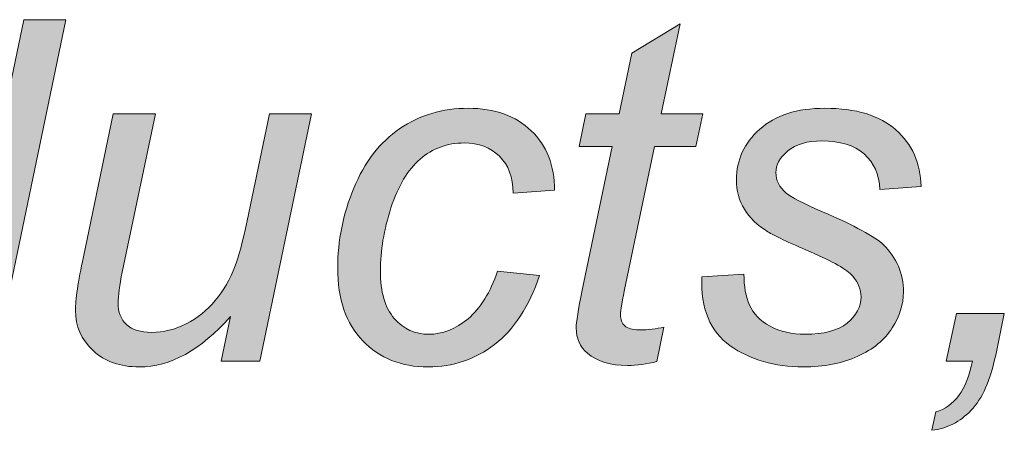
# Model space of a CAD drawing. Units: inches. Extents: x -11.9 to 20.4, y -3.7 to 14.8.
# Drawn here: x 12.5 to 13.3, y 2 to 2.4 of the extents above; entities that cross this region are included whole.
import ezdxf

# ---------------------------------------------------------------- set-up
doc = ezdxf.new("R2010")
doc.units = ezdxf.units.IN
doc.header["$MEASUREMENT"] = 0
doc.layers.add('BLACK_SCRIBE_AND_TEXT', color=7, linetype='Continuous', lineweight=0)

# ---------------------------------------------------------------- blocks, each defined once
blk = doc.blocks.new('Block_13')
at = {"layer": 'BLACK_SCRIBE_AND_TEXT', "true_color": 0x000000, "transparency": 33554687}
h = blk.add_hatch(color=18, dxfattribs=at)
h.dxf.hatch_style = 2
edge = h.paths.add_edge_path()
edge.add_spline(control_points=[(12.33676, 2.18003), (12.33676, 2.16513), (12.33824, 2.15339), (12.34119, 2.1448), (12.34414, 2.1362), (12.34918, 2.12906), (12.3563, 2.12336), (12.3634, 2.11765), (12.37192, 2.1148), (12.38186, 2.1148), (12.39837, 2.1148), (12.41333, 2.12339), (12.42676, 2.14057), (12.44473, 2.16338), (12.45372, 2.19157), (12.45372, 2.22512), (12.45372, 2.24204), (12.4493, 2.25525), (12.44044, 2.26478), (12.43159, 2.27431), (12.42044, 2.27908), (12.40702, 2.27908), (12.3983, 2.27908), (12.39034, 2.27713), (12.38317, 2.27323), (12.37599, 2.26934), (12.36887, 2.26274), (12.36183, 2.2534), (12.35478, 2.24407), (12.34884, 2.23223), (12.34401, 2.21788), (12.33918, 2.20352), (12.33676, 2.1909), (12.33676, 2.18003)], knot_values=[0, 0, 0, 0, 1, 1, 1, 2, 2, 2, 3, 3, 3, 4, 4, 4, 5, 5, 5, 6, 6, 6, 7, 7, 7, 8, 8, 8, 9, 9, 9, 10, 10, 10, 11, 11, 11, 11], degree=3, periodic=0)
edge = h.paths.add_edge_path()
edge.add_spline(control_points=[(12.43662, 2.12145), (12.41581, 2.09755), (12.39407, 2.08561), (12.37139, 2.08561), (12.35111, 2.08561), (12.33424, 2.09309), (12.32076, 2.10806), (12.30726, 2.12302), (12.30052, 2.14472), (12.30052, 2.17318), (12.30052, 2.19922), (12.30585, 2.22301), (12.31653, 2.24455), (12.3272, 2.26609), (12.34055, 2.28223), (12.35659, 2.29297), (12.37263, 2.3037), (12.3887, 2.30907), (12.40481, 2.30907), (12.43138, 2.30907), (12.45144, 2.29625), (12.46501, 2.27062), (12.46501, 2.27062), (12.48916, 2.38558), (12.48916, 2.38558), (12.48916, 2.38558), (12.5254, 2.38558), (12.5254, 2.38558), (12.5254, 2.38558), (12.4638, 2.09044), (12.4638, 2.09044), (12.4638, 2.09044), (12.43018, 2.09044), (12.43018, 2.09044), (12.43018, 2.09044), (12.43662, 2.12145), (12.43662, 2.12145)], knot_values=[0, 0, 0, 0, 1, 1, 1, 2, 2, 2, 3, 3, 3, 4, 4, 4, 5, 5, 5, 6, 6, 6, 7, 7, 7, 8, 8, 8, 9, 9, 9, 10, 10, 10, 11, 11, 11, 12, 12, 12, 12], degree=3, periodic=0)
h = blk.add_hatch(color=18, dxfattribs=at)
h.dxf.hatch_style = 2
edge = h.paths.add_edge_path()
edge.add_spline(control_points=[(13.04239, 2.12004), (13.04239, 2.12004), (13.03635, 2.09024), (13.03635, 2.09024), (13.02762, 2.08796), (13.01917, 2.08682), (13.01097, 2.08682), (12.99649, 2.08682), (12.98494, 2.09037), (12.97635, 2.09749), (12.9699, 2.10285), (12.96669, 2.11018), (12.96669, 2.11943), (12.96669, 2.12413), (12.96842, 2.13493), (12.97192, 2.15184), (12.97192, 2.15184), (12.9979, 2.27606), (12.9979, 2.27606), (12.9979, 2.27606), (12.9691, 2.27606), (12.9691, 2.27606), (12.9691, 2.27606), (12.97493, 2.30424), (12.97493, 2.30424), (12.97493, 2.30424), (13.00373, 2.30424), (13.00373, 2.30424), (13.00373, 2.30424), (13.0148, 2.35678), (13.0148, 2.35678), (13.0148, 2.35678), (13.05648, 2.38194), (13.05648, 2.38194), (13.05648, 2.38194), (13.04017, 2.30424), (13.04017, 2.30424), (13.04017, 2.30424), (13.07601, 2.30424), (13.07601, 2.30424), (13.07601, 2.30424), (13.06996, 2.27606), (13.06996, 2.27606), (13.06996, 2.27606), (13.03433, 2.27606), (13.03433, 2.27606), (13.03433, 2.27606), (13.00956, 2.15788), (13.00956, 2.15788), (13.00648, 2.14285), (13.00494, 2.13386), (13.00494, 2.1309), (13.00494, 2.12661), (13.00617, 2.12332), (13.00867, 2.12104), (13.01115, 2.11876), (13.0152, 2.11762), (13.02085, 2.11762), (13.02889, 2.11762), (13.03608, 2.11842), (13.04239, 2.12004)], knot_values=[0, 0, 0, 0, 1, 1, 1, 2, 2, 2, 3, 3, 3, 4, 4, 4, 5, 5, 5, 6, 6, 6, 7, 7, 7, 8, 8, 8, 9, 9, 9, 10, 10, 10, 11, 11, 11, 12, 12, 12, 13, 13, 13, 14, 14, 14, 15, 15, 15, 16, 16, 16, 17, 17, 17, 18, 18, 18, 19, 19, 19, 20, 20, 20, 20], degree=3, periodic=0)
h = blk.add_hatch(color=18, dxfattribs=at)
h.dxf.hatch_style = 2
edge = h.paths.add_edge_path()
edge.add_spline(control_points=[(12.89864, 2.16835), (12.89864, 2.16835), (12.93509, 2.16452), (12.93509, 2.16452), (12.92596, 2.13782), (12.91296, 2.11799), (12.89613, 2.10503), (12.87929, 2.09208), (12.86012, 2.08561), (12.83865, 2.08561), (12.81543, 2.08561), (12.7966, 2.09313), (12.78219, 2.10815), (12.76775, 2.12318), (12.76054, 2.14419), (12.76054, 2.17117), (12.76054, 2.19453), (12.76516, 2.21748), (12.77443, 2.24002), (12.78369, 2.26257), (12.79694, 2.27972), (12.8142, 2.29146), (12.83143, 2.3032), (12.85113, 2.30907), (12.87328, 2.30907), (12.89623, 2.30907), (12.91442, 2.3026), (12.92783, 2.28965), (12.94126, 2.27669), (12.94797, 2.25955), (12.94797, 2.23821), (12.94797, 2.23821), (12.91214, 2.2358), (12.91214, 2.2358), (12.912, 2.24935), (12.90807, 2.25996), (12.90035, 2.26761), (12.89263, 2.27525), (12.88247, 2.27908), (12.86986, 2.27908), (12.85522, 2.27908), (12.84254, 2.27444), (12.8318, 2.26519), (12.82107, 2.25593), (12.81265, 2.24186), (12.80655, 2.22301), (12.80043, 2.20416), (12.79738, 2.18599), (12.79738, 2.16855), (12.79738, 2.1503), (12.80141, 2.13661), (12.80946, 2.12748), (12.8175, 2.11835), (12.82745, 2.1138), (12.83925, 2.1138), (12.85106, 2.1138), (12.86237, 2.11829), (12.87318, 2.12728), (12.88398, 2.13627), (12.89247, 2.14996), (12.89864, 2.16835)], knot_values=[0, 0, 0, 0, 1, 1, 1, 2, 2, 2, 3, 3, 3, 4, 4, 4, 5, 5, 5, 6, 6, 6, 7, 7, 7, 8, 8, 8, 9, 9, 9, 10, 10, 10, 11, 11, 11, 12, 12, 12, 13, 13, 13, 14, 14, 14, 15, 15, 15, 16, 16, 16, 17, 17, 17, 18, 18, 18, 19, 19, 19, 20, 20, 20, 20], degree=3, periodic=0)
h = blk.add_hatch(color=18, dxfattribs=at)
h.dxf.hatch_style = 2
edge = h.paths.add_edge_path()
edge.add_spline(control_points=[(13.07521, 2.16352), (13.07521, 2.16352), (13.11164, 2.16573), (13.11164, 2.16573), (13.11164, 2.15526), (13.11325, 2.14634), (13.11647, 2.13896), (13.1197, 2.13158), (13.12564, 2.12554), (13.13429, 2.12084), (13.14294, 2.11614), (13.15305, 2.1138), (13.16459, 2.1138), (13.18069, 2.1138), (13.19278, 2.11701), (13.20083, 2.12345), (13.20888, 2.1299), (13.2129, 2.13748), (13.2129, 2.1462), (13.2129, 2.15251), (13.21049, 2.15849), (13.20566, 2.16412), (13.2007, 2.16976), (13.18859, 2.1767), (13.16933, 2.18496), (13.15007, 2.19321), (13.13775, 2.19902), (13.13238, 2.20238), (13.12339, 2.20787), (13.1166, 2.21436), (13.11205, 2.2218), (13.10748, 2.22925), (13.1052, 2.23781), (13.1052, 2.24746), (13.1052, 2.26438), (13.11191, 2.27888), (13.12534, 2.29096), (13.13875, 2.30303), (13.15754, 2.30907), (13.18171, 2.30907), (13.20855, 2.30907), (13.22898, 2.30287), (13.243, 2.29045), (13.25703, 2.27804), (13.26431, 2.26169), (13.26485, 2.24143), (13.26485, 2.24143), (13.22921, 2.23901), (13.22921, 2.23901), (13.22868, 2.2519), (13.22411, 2.2621), (13.21552, 2.26961), (13.20694, 2.27713), (13.19478, 2.28088), (13.17909, 2.28088), (13.16646, 2.28088), (13.15667, 2.27799), (13.1497, 2.27223), (13.14271, 2.26647), (13.13923, 2.26021), (13.13923, 2.25351), (13.13923, 2.2468), (13.14224, 2.2409), (13.14829, 2.2358), (13.1523, 2.2323), (13.16271, 2.22693), (13.17948, 2.21969), (13.2074, 2.20761), (13.22499, 2.19808), (13.23223, 2.19109), (13.24377, 2.17996), (13.24955, 2.16641), (13.24955, 2.15043), (13.24955, 2.13982), (13.2463, 2.12942), (13.23979, 2.11924), (13.23328, 2.10902), (13.22333, 2.10087), (13.20999, 2.09477), (13.19663, 2.08866), (13.18089, 2.08561), (13.16277, 2.08561), (13.13808, 2.08561), (13.11708, 2.09172), (13.09976, 2.10392), (13.08245, 2.11614), (13.07426, 2.136), (13.07521, 2.16352)], knot_values=[0, 0, 0, 0, 1, 1, 1, 2, 2, 2, 3, 3, 3, 4, 4, 4, 5, 5, 5, 6, 6, 6, 7, 7, 7, 8, 8, 8, 9, 9, 9, 10, 10, 10, 11, 11, 11, 12, 12, 12, 13, 13, 13, 14, 14, 14, 15, 15, 15, 16, 16, 16, 17, 17, 17, 18, 18, 18, 19, 19, 19, 20, 20, 20, 21, 21, 21, 22, 22, 22, 23, 23, 23, 24, 24, 24, 25, 25, 25, 26, 26, 26, 27, 27, 27, 28, 28, 28, 29, 29, 29, 29], degree=3, periodic=0)
h = blk.add_hatch(color=18, dxfattribs=at)
h.dxf.hatch_style = 2
edge = h.paths.add_edge_path()
edge.add_spline(control_points=[(12.66772, 2.1291), (12.64209, 2.1001), (12.61586, 2.08561), (12.58902, 2.08561), (12.57251, 2.08561), (12.55919, 2.09035), (12.54906, 2.0998), (12.53891, 2.10927), (12.53385, 2.12084), (12.53385, 2.13454), (12.53385, 2.14351), (12.53613, 2.15895), (12.5407, 2.18083), (12.5407, 2.18083), (12.56646, 2.30424), (12.56646, 2.30424), (12.56646, 2.30424), (12.60291, 2.30424), (12.60291, 2.30424), (12.60291, 2.30424), (12.57431, 2.16755), (12.57431, 2.16755), (12.5719, 2.15614), (12.57069, 2.14728), (12.57069, 2.14098), (12.57069, 2.13292), (12.57315, 2.12664), (12.57804, 2.12215), (12.58294, 2.11765), (12.59016, 2.11541), (12.59969, 2.11541), (12.60988, 2.11541), (12.61985, 2.11789), (12.62958, 2.12286), (12.63931, 2.12782), (12.64771, 2.13454), (12.65474, 2.14299), (12.6618, 2.15144), (12.66753, 2.16143), (12.67196, 2.17299), (12.67491, 2.18037), (12.67833, 2.19332), (12.68222, 2.21183), (12.68222, 2.21183), (12.70155, 2.30424), (12.70155, 2.30424), (12.70155, 2.30424), (12.738, 2.30424), (12.738, 2.30424), (12.738, 2.30424), (12.69329, 2.09044), (12.69329, 2.09044), (12.69329, 2.09044), (12.65968, 2.09044), (12.65968, 2.09044), (12.65968, 2.09044), (12.66772, 2.1291), (12.66772, 2.1291)], knot_values=[0, 0, 0, 0, 1, 1, 1, 2, 2, 2, 3, 3, 3, 4, 4, 4, 5, 5, 5, 6, 6, 6, 7, 7, 7, 8, 8, 8, 9, 9, 9, 10, 10, 10, 11, 11, 11, 12, 12, 12, 13, 13, 13, 14, 14, 14, 15, 15, 15, 16, 16, 16, 17, 17, 17, 18, 18, 18, 19, 19, 19, 19], degree=3, periodic=0)
h = blk.add_hatch(color=18, dxfattribs=at)
h.dxf.hatch_style = 2
edge = h.paths.add_edge_path()
edge.add_spline(control_points=[(13.28659, 2.09044), (13.28659, 2.09044), (13.29525, 2.13171), (13.29525, 2.13171), (13.29525, 2.13171), (13.33671, 2.13171), (13.33671, 2.13171), (13.33671, 2.13171), (13.32926, 2.09568), (13.32926, 2.09568), (13.32471, 2.07407), (13.31763, 2.05823), (13.30802, 2.04816), (13.29843, 2.0381), (13.28712, 2.03234), (13.2741, 2.03086), (13.2741, 2.03086), (13.27753, 2.04675), (13.27753, 2.04675), (13.2935, 2.05119), (13.30404, 2.06574), (13.30914, 2.09044), (13.30914, 2.09044), (13.28659, 2.09044), (13.28659, 2.09044)], knot_values=[0, 0, 0, 0, 1, 1, 1, 2, 2, 2, 3, 3, 3, 4, 4, 4, 5, 5, 5, 6, 6, 6, 7, 7, 7, 8, 8, 8, 8], degree=3, periodic=0)
at = {"layer": 'BLACK_SCRIBE_AND_TEXT'}
for points, knots in [([(12.43662, 2.12145), (12.41581, 2.09755), (12.39407, 2.08561), (12.37139, 2.08561), (12.35111, 2.08561), (12.33424, 2.09309), (12.32076, 2.10806), (12.30726, 2.12302), (12.30052, 2.14472), (12.30052, 2.17318), (12.30052, 2.19922), (12.30585, 2.22301), (12.31653, 2.24455), (12.3272, 2.26609), (12.34055, 2.28223), (12.35659, 2.29297), (12.37263, 2.3037), (12.3887, 2.30907), (12.40481, 2.30907), (12.43138, 2.30907), (12.45144, 2.29625), (12.46501, 2.27062), (12.46501, 2.27062), (12.48916, 2.38558), (12.48916, 2.38558), (12.48916, 2.38558), (12.5254, 2.38558), (12.5254, 2.38558), (12.5254, 2.38558), (12.4638, 2.09044), (12.4638, 2.09044), (12.4638, 2.09044), (12.43018, 2.09044), (12.43018, 2.09044), (12.43018, 2.09044), (12.43662, 2.12145), (12.43662, 2.12145)], [0, 0, 0, 0, 1, 1, 1, 2, 2, 2, 3, 3, 3, 4, 4, 4, 5, 5, 5, 6, 6, 6, 7, 7, 7, 8, 8, 8, 9, 9, 9, 10, 10, 10, 11, 11, 11, 12, 12, 12, 12]), ([(13.04239, 2.12004), (13.04239, 2.12004), (13.03635, 2.09024), (13.03635, 2.09024), (13.02762, 2.08796), (13.01917, 2.08682), (13.01097, 2.08682), (12.99649, 2.08682), (12.98494, 2.09037), (12.97635, 2.09749), (12.9699, 2.10285), (12.96669, 2.11018), (12.96669, 2.11943), (12.96669, 2.12413), (12.96842, 2.13493), (12.97192, 2.15184), (12.97192, 2.15184), (12.9979, 2.27606), (12.9979, 2.27606), (12.9979, 2.27606), (12.9691, 2.27606), (12.9691, 2.27606), (12.9691, 2.27606), (12.97493, 2.30424), (12.97493, 2.30424), (12.97493, 2.30424), (13.00373, 2.30424), (13.00373, 2.30424), (13.00373, 2.30424), (13.0148, 2.35678), (13.0148, 2.35678), (13.0148, 2.35678), (13.05648, 2.38194), (13.05648, 2.38194), (13.05648, 2.38194), (13.04017, 2.30424), (13.04017, 2.30424), (13.04017, 2.30424), (13.07601, 2.30424), (13.07601, 2.30424), (13.07601, 2.30424), (13.06996, 2.27606), (13.06996, 2.27606), (13.06996, 2.27606), (13.03433, 2.27606), (13.03433, 2.27606), (13.03433, 2.27606), (13.00956, 2.15788), (13.00956, 2.15788), (13.00648, 2.14285), (13.00494, 2.13386), (13.00494, 2.1309), (13.00494, 2.12661), (13.00617, 2.12332), (13.00867, 2.12104), (13.01115, 2.11876), (13.0152, 2.11762), (13.02085, 2.11762), (13.02889, 2.11762), (13.03608, 2.11842), (13.04239, 2.12004)], [0, 0, 0, 0, 1, 1, 1, 2, 2, 2, 3, 3, 3, 4, 4, 4, 5, 5, 5, 6, 6, 6, 7, 7, 7, 8, 8, 8, 9, 9, 9, 10, 10, 10, 11, 11, 11, 12, 12, 12, 13, 13, 13, 14, 14, 14, 15, 15, 15, 16, 16, 16, 17, 17, 17, 18, 18, 18, 19, 19, 19, 20, 20, 20, 20]), ([(12.89864, 2.16835), (12.89864, 2.16835), (12.93509, 2.16452), (12.93509, 2.16452), (12.92596, 2.13782), (12.91296, 2.11799), (12.89613, 2.10503), (12.87929, 2.09208), (12.86012, 2.08561), (12.83865, 2.08561), (12.81543, 2.08561), (12.7966, 2.09313), (12.78219, 2.10815), (12.76775, 2.12318), (12.76054, 2.14419), (12.76054, 2.17117), (12.76054, 2.19453), (12.76516, 2.21748), (12.77443, 2.24002), (12.78369, 2.26257), (12.79694, 2.27972), (12.8142, 2.29146), (12.83143, 2.3032), (12.85113, 2.30907), (12.87328, 2.30907), (12.89623, 2.30907), (12.91442, 2.3026), (12.92783, 2.28965), (12.94126, 2.27669), (12.94797, 2.25955), (12.94797, 2.23821), (12.94797, 2.23821), (12.91214, 2.2358), (12.91214, 2.2358), (12.912, 2.24935), (12.90807, 2.25996), (12.90035, 2.26761), (12.89263, 2.27525), (12.88247, 2.27908), (12.86986, 2.27908), (12.85522, 2.27908), (12.84254, 2.27444), (12.8318, 2.26519), (12.82107, 2.25593), (12.81265, 2.24186), (12.80655, 2.22301), (12.80043, 2.20416), (12.79738, 2.18599), (12.79738, 2.16855), (12.79738, 2.1503), (12.80141, 2.13661), (12.80946, 2.12748), (12.8175, 2.11835), (12.82745, 2.1138), (12.83925, 2.1138), (12.85106, 2.1138), (12.86237, 2.11829), (12.87318, 2.12728), (12.88398, 2.13627), (12.89247, 2.14996), (12.89864, 2.16835)], [0, 0, 0, 0, 1, 1, 1, 2, 2, 2, 3, 3, 3, 4, 4, 4, 5, 5, 5, 6, 6, 6, 7, 7, 7, 8, 8, 8, 9, 9, 9, 10, 10, 10, 11, 11, 11, 12, 12, 12, 13, 13, 13, 14, 14, 14, 15, 15, 15, 16, 16, 16, 17, 17, 17, 18, 18, 18, 19, 19, 19, 20, 20, 20, 20]), ([(13.07521, 2.16352), (13.07521, 2.16352), (13.11164, 2.16573), (13.11164, 2.16573), (13.11164, 2.15526), (13.11325, 2.14634), (13.11647, 2.13896), (13.1197, 2.13158), (13.12564, 2.12554), (13.13429, 2.12084), (13.14294, 2.11614), (13.15305, 2.1138), (13.16459, 2.1138), (13.18069, 2.1138), (13.19278, 2.11701), (13.20083, 2.12345), (13.20888, 2.1299), (13.2129, 2.13748), (13.2129, 2.1462), (13.2129, 2.15251), (13.21049, 2.15849), (13.20566, 2.16412), (13.2007, 2.16976), (13.18859, 2.1767), (13.16933, 2.18496), (13.15007, 2.19321), (13.13775, 2.19902), (13.13238, 2.20238), (13.12339, 2.20787), (13.1166, 2.21436), (13.11205, 2.2218), (13.10748, 2.22925), (13.1052, 2.23781), (13.1052, 2.24746), (13.1052, 2.26438), (13.11191, 2.27888), (13.12534, 2.29096), (13.13875, 2.30303), (13.15754, 2.30907), (13.18171, 2.30907), (13.20855, 2.30907), (13.22898, 2.30287), (13.243, 2.29045), (13.25703, 2.27804), (13.26431, 2.26169), (13.26485, 2.24143), (13.26485, 2.24143), (13.22921, 2.23901), (13.22921, 2.23901), (13.22868, 2.2519), (13.22411, 2.2621), (13.21552, 2.26961), (13.20694, 2.27713), (13.19478, 2.28088), (13.17909, 2.28088), (13.16646, 2.28088), (13.15667, 2.27799), (13.1497, 2.27223), (13.14271, 2.26647), (13.13923, 2.26021), (13.13923, 2.25351), (13.13923, 2.2468), (13.14224, 2.2409), (13.14829, 2.2358), (13.1523, 2.2323), (13.16271, 2.22693), (13.17948, 2.21969), (13.2074, 2.20761), (13.22499, 2.19808), (13.23223, 2.19109), (13.24377, 2.17996), (13.24955, 2.16641), (13.24955, 2.15043), (13.24955, 2.13982), (13.2463, 2.12942), (13.23979, 2.11924), (13.23328, 2.10902), (13.22333, 2.10087), (13.20999, 2.09477), (13.19663, 2.08866), (13.18089, 2.08561), (13.16277, 2.08561), (13.13808, 2.08561), (13.11708, 2.09172), (13.09976, 2.10392), (13.08245, 2.11614), (13.07426, 2.136), (13.07521, 2.16352)], [0, 0, 0, 0, 1, 1, 1, 2, 2, 2, 3, 3, 3, 4, 4, 4, 5, 5, 5, 6, 6, 6, 7, 7, 7, 8, 8, 8, 9, 9, 9, 10, 10, 10, 11, 11, 11, 12, 12, 12, 13, 13, 13, 14, 14, 14, 15, 15, 15, 16, 16, 16, 17, 17, 17, 18, 18, 18, 19, 19, 19, 20, 20, 20, 21, 21, 21, 22, 22, 22, 23, 23, 23, 24, 24, 24, 25, 25, 25, 26, 26, 26, 27, 27, 27, 28, 28, 28, 29, 29, 29, 29]), ([(12.66772, 2.1291), (12.64209, 2.1001), (12.61586, 2.08561), (12.58902, 2.08561), (12.57251, 2.08561), (12.55919, 2.09035), (12.54906, 2.0998), (12.53891, 2.10927), (12.53385, 2.12084), (12.53385, 2.13454), (12.53385, 2.14351), (12.53613, 2.15895), (12.5407, 2.18083), (12.5407, 2.18083), (12.56646, 2.30424), (12.56646, 2.30424), (12.56646, 2.30424), (12.60291, 2.30424), (12.60291, 2.30424), (12.60291, 2.30424), (12.57431, 2.16755), (12.57431, 2.16755), (12.5719, 2.15614), (12.57069, 2.14728), (12.57069, 2.14098), (12.57069, 2.13292), (12.57315, 2.12664), (12.57804, 2.12215), (12.58294, 2.11765), (12.59016, 2.11541), (12.59969, 2.11541), (12.60988, 2.11541), (12.61985, 2.11789), (12.62958, 2.12286), (12.63931, 2.12782), (12.64771, 2.13454), (12.65474, 2.14299), (12.6618, 2.15144), (12.66753, 2.16143), (12.67196, 2.17299), (12.67491, 2.18037), (12.67833, 2.19332), (12.68222, 2.21183), (12.68222, 2.21183), (12.70155, 2.30424), (12.70155, 2.30424), (12.70155, 2.30424), (12.738, 2.30424), (12.738, 2.30424), (12.738, 2.30424), (12.69329, 2.09044), (12.69329, 2.09044), (12.69329, 2.09044), (12.65968, 2.09044), (12.65968, 2.09044), (12.65968, 2.09044), (12.66772, 2.1291), (12.66772, 2.1291)], [0, 0, 0, 0, 1, 1, 1, 2, 2, 2, 3, 3, 3, 4, 4, 4, 5, 5, 5, 6, 6, 6, 7, 7, 7, 8, 8, 8, 9, 9, 9, 10, 10, 10, 11, 11, 11, 12, 12, 12, 13, 13, 13, 14, 14, 14, 15, 15, 15, 16, 16, 16, 17, 17, 17, 18, 18, 18, 19, 19, 19, 19]), ([(13.28659, 2.09044), (13.28659, 2.09044), (13.29525, 2.13171), (13.29525, 2.13171), (13.29525, 2.13171), (13.33671, 2.13171), (13.33671, 2.13171), (13.33671, 2.13171), (13.32926, 2.09568), (13.32926, 2.09568), (13.32471, 2.07407), (13.31763, 2.05823), (13.30802, 2.04816), (13.29843, 2.0381), (13.28712, 2.03234), (13.2741, 2.03086), (13.2741, 2.03086), (13.27753, 2.04675), (13.27753, 2.04675), (13.2935, 2.05119), (13.30404, 2.06574), (13.30914, 2.09044), (13.30914, 2.09044), (13.28659, 2.09044), (13.28659, 2.09044)], [0, 0, 0, 0, 1, 1, 1, 2, 2, 2, 3, 3, 3, 4, 4, 4, 5, 5, 5, 6, 6, 6, 7, 7, 7, 8, 8, 8, 8])]:
    blk.add_open_spline(points, degree=3, knots=knots, dxfattribs=at)
blk = doc.blocks.new('Block_12')
at = {"layer": 'BLACK_SCRIBE_AND_TEXT'}
blk.add_blockref('Block_13', (0, 0), dxfattribs=at)

msp = doc.modelspace()

# ---------------------------------------------------------------- block references
at = {"layer": 'BLACK_SCRIBE_AND_TEXT'}
msp.add_blockref('Block_12', (0, 0), dxfattribs=at)

doc.saveas('drawing.dxf')
